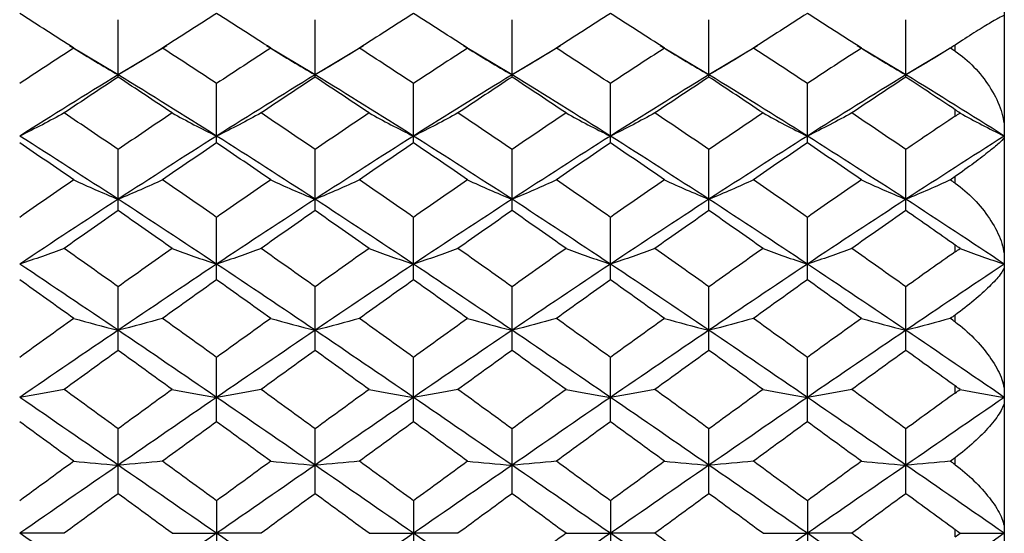
# Paper-space layout '_Left' of a CAD drawing. Units: inches. Extents: x -3.9 to 2.1, y -5.4 to 5.4.
# Drawn here: x 1.3 to 2.1, y 0 to 0.4 of the extents above; entities that cross this region are included whole.
import ezdxf

# ---------------------------------------------------------------- set-up
doc = ezdxf.new("R2010")
doc.units = ezdxf.units.IN
doc.header["$MEASUREMENT"] = 0

psp = doc.layouts.new('_Left')

# ---------------------------------------------------------------- linework, layer by layer
at = {"color": 7, "linetype": 'Continuous', "lineweight": 25}
for p, q in [((2.06693, 0.7874), (2.06693, -0.7874)), ((1.35827, 0.36499), (1.35827, 0.41092)), ((1.51578, 0.36499), (1.51578, 0.41092)), ((1.67326, 0.36499), (1.67326, 0.41092)), ((1.83074, 0.36499), (1.83074, 0.41092)), ((1.9882, 0.36499), (1.9882, 0.41092)), ((1.35827, 0.3668), (1.31942, 0.3901)), ((1.39711, 0.39011), (1.35827, 0.3668)), ((1.51578, 0.3668), (1.4769, 0.39011)), ((1.5546, 0.39011), (1.51578, 0.3668)), ((1.55509, 0.39066), (1.55508, 0.39065)), ((1.67326, 0.3668), (1.63437, 0.39011)), ((1.7121, 0.39012), (1.67326, 0.3668)), ((1.7126, 0.39066), (1.71259, 0.39065)), ((1.83074, 0.3668), (1.79183, 0.39012)), ((1.8696, 0.39013), (1.83074, 0.3668)), ((1.9882, 0.3668), (1.9493, 0.39012)), ((2.02066, 0.38628), (1.9882, 0.3668)), ((2.02756, 0.38565), (2.02756, 0.39063)), ((1.437, 0.31235), (1.437, 0.35987)), ((1.59446, 0.31235), (1.59446, 0.35987)), ((1.75193, 0.31235), (1.75193, 0.35987)), ((1.90942, 0.31235), (1.90942, 0.35987)), ((2.02756, 0.33365), (2.02756, 0.3389)), ((1.35827, 0.25819), (1.35827, 0.30707)), ((1.51578, 0.25819), (1.51578, 0.30707)), ((1.67326, 0.25819), (1.67326, 0.30707)), ((1.83074, 0.25819), (1.83074, 0.30707)), ((1.9882, 0.25819), (1.9882, 0.30707)), ((2.02756, 0.28012), (2.02756, 0.28542)), ((1.437, 0.20277), (1.437, 0.25278)), ((1.59446, 0.20277), (1.59446, 0.25278)), ((1.75193, 0.20277), (1.75193, 0.25278)), ((1.90942, 0.20277), (1.90942, 0.25278)), ((2.02756, 0.22513), (2.02756, 0.23065)), ((1.35827, 0.14637), (1.35827, 0.19725)), ((1.51578, 0.14637), (1.51578, 0.19725)), ((1.67326, 0.14637), (1.67326, 0.19725)), ((1.83074, 0.14637), (1.83074, 0.19725)), ((1.9882, 0.14637), (1.9882, 0.19725)), ((2.02756, 0.16914), (2.02756, 0.17465)), ((1.437, 0.08925), (1.437, 0.14076)), ((1.59446, 0.08925), (1.59446, 0.14076)), ((1.75193, 0.08925), (1.75193, 0.14076)), ((1.90942, 0.08925), (1.90942, 0.14076)), ((2.02756, 0.11222), (2.02756, 0.11791)), ((1.35827, 0.0317), (1.35827, 0.08359)), ((1.51578, 0.0317), (1.51578, 0.08359)), ((1.67326, 0.0317), (1.67326, 0.08359)), ((1.83074, 0.0317), (1.83074, 0.08359)), ((1.9882, 0.0317), (1.9882, 0.08359)), ((2.02756, 0.05486), (2.02756, 0.06048)), ((1.437, 0.02601), (1.437, -0.02601)), ((1.59446, 0.02601), (1.59446, -0.02601)), ((1.75193, 0.02601), (1.75193, -0.02601)), ((1.90942, 0.02601), (1.90942, -0.02601)), ((2.02756, -0.00287), (2.02756, 0.00287))]:
    psp.add_line(p, q, dxfattribs=at)
for points in [[(1.32281, 0.38815), (1.3084, 0.39747), (1.29397, 0.40671), (1.27954, 0.41585)], [(1.437, 0.41585), (1.42256, 0.40671), (1.40813, 0.39747), (1.39372, 0.38815)], [(1.48029, 0.38815), (1.46587, 0.39748), (1.45143, 0.40671), (1.437, 0.41585)], [(1.59446, 0.41585), (1.58003, 0.40671), (1.56561, 0.39747), (1.55121, 0.38815)], [(1.63775, 0.38815), (1.62332, 0.39748), (1.60889, 0.40671), (1.59446, 0.41585)], [(1.75193, 0.41585), (1.73751, 0.40671), (1.72311, 0.39747), (1.70872, 0.38815)], [(1.79521, 0.38815), (1.78078, 0.39748), (1.76635, 0.40672), (1.75193, 0.41585)], [(1.90942, 0.41585), (1.89501, 0.40671), (1.88064, 0.39748), (1.86623, 0.38815)], [(1.95268, 0.38815), (1.93824, 0.39748), (1.92382, 0.40672), (1.90942, 0.41585)], [(1.32281, 0.38815), (1.3084, 0.37882), (1.29397, 0.36939), (1.27954, 0.35987)], [(1.32281, 0.38815), (1.33416, 0.38086), (1.34598, 0.37374), (1.35827, 0.3668)], [(1.39372, 0.38815), (1.38237, 0.38086), (1.37056, 0.37374), (1.35827, 0.3668)], [(1.437, 0.35987), (1.42256, 0.36939), (1.40813, 0.37882), (1.39372, 0.38815)], [(1.48029, 0.38815), (1.46587, 0.37882), (1.45143, 0.36939), (1.437, 0.35987)], [(1.48029, 0.38815), (1.49164, 0.38086), (1.50347, 0.37374), (1.51578, 0.3668)], [(1.55121, 0.38815), (1.53988, 0.38086), (1.52807, 0.37374), (1.51578, 0.3668)], [(1.59446, 0.35987), (1.58003, 0.36939), (1.56561, 0.37882), (1.55121, 0.38815)], [(1.63775, 0.38815), (1.62332, 0.37881), (1.60889, 0.36939), (1.59446, 0.35987)], [(1.63775, 0.38815), (1.64911, 0.38086), (1.66095, 0.37374), (1.67326, 0.3668)], [(1.70872, 0.38815), (1.69739, 0.38086), (1.68557, 0.37374), (1.67326, 0.3668)], [(1.75193, 0.35987), (1.73751, 0.36939), (1.72311, 0.37882), (1.70872, 0.38815)], [(1.79521, 0.38815), (1.78078, 0.37881), (1.76635, 0.36939), (1.75193, 0.35987)], [(1.79521, 0.38815), (1.80658, 0.38086), (1.81842, 0.37374), (1.83074, 0.3668)], [(1.86623, 0.38815), (1.85488, 0.38086), (1.84305, 0.37374), (1.83074, 0.3668)], [(1.90942, 0.35987), (1.89501, 0.36939), (1.88064, 0.37881), (1.86623, 0.38815)], [(1.95268, 0.38815), (1.93824, 0.37881), (1.92382, 0.36938), (1.90942, 0.35987)], [(1.95268, 0.38815), (1.96404, 0.38086), (1.97588, 0.37374), (1.9882, 0.3668)], [(2.02371, 0.38815), (2.01236, 0.38086), (2.00052, 0.37374), (1.9882, 0.3668)], [(2.02756, 0.39063), (2.02628, 0.3898), (2.02499, 0.38898), (2.02371, 0.38815)], [(2.02756, 0.38565), (2.02628, 0.38649), (2.02499, 0.38732), (2.02371, 0.38815)], [(1.35827, 0.3668), (1.3321, 0.35077), (1.30582, 0.33441), (1.27954, 0.31779)], [(1.35827, 0.36499), (1.34389, 0.35551), (1.32948, 0.34594), (1.31505, 0.33628)], [(1.437, 0.31779), (1.41071, 0.33441), (1.38444, 0.35077), (1.35827, 0.3668)], [(1.40148, 0.33628), (1.38706, 0.34594), (1.37265, 0.35551), (1.35827, 0.36499)], [(1.51578, 0.3668), (1.48957, 0.35076), (1.46328, 0.3344), (1.437, 0.31779)], [(1.51578, 0.36499), (1.50138, 0.35551), (1.48695, 0.34594), (1.47252, 0.33628)], [(1.59446, 0.31779), (1.56818, 0.33441), (1.542, 0.35075), (1.51578, 0.3668)], [(1.55897, 0.33628), (1.54456, 0.34594), (1.53018, 0.3555), (1.51578, 0.36499)], [(1.67326, 0.3668), (1.64702, 0.35076), (1.62072, 0.3344), (1.59446, 0.31779)], [(1.67326, 0.36499), (1.65885, 0.35551), (1.64442, 0.34593), (1.62998, 0.33628)], [(1.75193, 0.31779), (1.72567, 0.33441), (1.69952, 0.35074), (1.67326, 0.3668)], [(1.71647, 0.33628), (1.70209, 0.34593), (1.68769, 0.3555), (1.67326, 0.36499)], [(1.83074, 0.3668), (1.80447, 0.35075), (1.77817, 0.33439), (1.75193, 0.31779)], [(1.83074, 0.36499), (1.81631, 0.35551), (1.80187, 0.34593), (1.78744, 0.33628)], [(1.90942, 0.31779), (1.8832, 0.3344), (1.85702, 0.35074), (1.83074, 0.3668)], [(1.87398, 0.33628), (1.85959, 0.34593), (1.84517, 0.3555), (1.83074, 0.36499)], [(1.9882, 0.3668), (1.96192, 0.35075), (1.93563, 0.33439), (1.90942, 0.31779)], [(1.9882, 0.36499), (1.97377, 0.3555), (1.95933, 0.34593), (1.94491, 0.33628)], [(2.06693, 0.31779), (2.04076, 0.33438), (2.01449, 0.35074), (1.9882, 0.3668)], [(2.02756, 0.3389), (2.01445, 0.34766), (2.00133, 0.35636), (1.9882, 0.36499)], [(2.03163, 0.33619), (2.03026, 0.3371), (2.0289, 0.338), (2.02756, 0.3389)], [(1.31505, 0.33628), (1.30369, 0.32996), (1.29186, 0.3238), (1.27954, 0.31779)], [(1.35827, 0.30707), (1.34389, 0.31688), (1.32948, 0.32662), (1.31505, 0.33628)], [(1.40148, 0.33628), (1.38706, 0.32662), (1.37265, 0.31688), (1.35827, 0.30707)], [(1.40148, 0.33628), (1.41284, 0.32996), (1.42468, 0.3238), (1.437, 0.31779)], [(1.47252, 0.33628), (1.46116, 0.32996), (1.44932, 0.3238), (1.437, 0.31779)], [(1.51578, 0.30707), (1.50138, 0.31688), (1.48695, 0.32662), (1.47252, 0.33628)], [(1.55897, 0.33628), (1.54456, 0.32662), (1.53018, 0.31689), (1.51578, 0.30707)], [(1.55897, 0.33628), (1.57032, 0.32996), (1.58214, 0.32379), (1.59446, 0.31779)], [(1.62998, 0.33628), (1.61862, 0.32997), (1.60678, 0.3238), (1.59446, 0.31779)], [(1.67326, 0.30707), (1.65885, 0.31688), (1.64442, 0.32662), (1.62998, 0.33628)], [(1.71647, 0.33628), (1.70209, 0.32663), (1.68769, 0.31689), (1.67326, 0.30707)], [(1.71647, 0.33628), (1.72781, 0.32996), (1.73963, 0.32379), (1.75193, 0.31779)], [(1.78744, 0.33628), (1.77608, 0.32997), (1.76425, 0.3238), (1.75193, 0.31779)], [(1.83074, 0.30707), (1.81631, 0.31689), (1.80187, 0.32662), (1.78744, 0.33628)], [(1.87398, 0.33628), (1.85959, 0.32663), (1.84517, 0.31689), (1.83074, 0.30707)], [(1.87398, 0.33628), (1.88532, 0.32997), (1.89712, 0.32379), (1.90942, 0.31779)], [(1.94491, 0.33628), (1.93355, 0.32997), (1.92173, 0.3238), (1.90942, 0.31779)], [(1.9882, 0.30707), (1.97377, 0.31689), (1.95933, 0.32663), (1.94491, 0.33628)], [(2.02756, 0.33365), (2.01445, 0.32486), (2.00133, 0.316), (1.9882, 0.30707)], [(2.02756, 0.33365), (2.02891, 0.33456), (2.03026, 0.3354), (2.03163, 0.33619)], [(2.03163, 0.33619), (2.04293, 0.32991), (2.05469, 0.32377), (2.06693, 0.31779)], [(1.35827, 0.26722), (1.3321, 0.28429), (1.30582, 0.30117), (1.27954, 0.31779)], [(1.437, 0.31779), (1.41071, 0.30117), (1.38444, 0.28429), (1.35827, 0.26722)], [(1.51578, 0.26722), (1.48957, 0.2843), (1.46328, 0.30117), (1.437, 0.31779)], [(1.59446, 0.31779), (1.56818, 0.30117), (1.542, 0.28431), (1.51578, 0.26722)], [(1.67326, 0.26722), (1.64702, 0.2843), (1.62072, 0.30118), (1.59446, 0.31779)], [(1.75193, 0.31779), (1.72567, 0.30117), (1.69952, 0.28432), (1.67326, 0.26722)], [(1.83074, 0.26722), (1.80447, 0.28431), (1.77817, 0.30118), (1.75193, 0.31779)], [(1.90942, 0.31779), (1.8832, 0.30118), (1.85702, 0.28432), (1.83074, 0.26722)], [(1.9882, 0.26722), (1.96192, 0.28431), (1.93563, 0.30119), (1.90942, 0.31779)], [(2.06693, 0.31779), (2.04076, 0.30119), (2.01449, 0.28432), (1.9882, 0.26722)], [(1.32281, 0.28277), (1.3084, 0.2927), (1.29397, 0.30256), (1.27954, 0.31235)], [(1.437, 0.31235), (1.42256, 0.30256), (1.40813, 0.2927), (1.39372, 0.28277)], [(1.48029, 0.28277), (1.46587, 0.2927), (1.45143, 0.30256), (1.437, 0.31235)], [(1.59446, 0.31235), (1.58003, 0.30256), (1.56561, 0.2927), (1.55121, 0.28277)], [(1.63775, 0.28277), (1.62332, 0.2927), (1.60889, 0.30257), (1.59446, 0.31235)], [(1.75193, 0.31235), (1.73751, 0.30256), (1.72311, 0.2927), (1.70872, 0.28277)], [(1.79521, 0.28277), (1.78078, 0.29271), (1.76635, 0.30257), (1.75193, 0.31235)], [(1.90942, 0.31235), (1.89501, 0.30256), (1.88064, 0.29271), (1.86623, 0.28277)], [(1.95268, 0.28277), (1.93824, 0.29271), (1.92382, 0.30257), (1.90942, 0.31235)], [(2.02756, 0.28542), (2.02628, 0.28454), (2.02499, 0.28366), (2.02371, 0.28277)], [(1.32281, 0.28277), (1.3084, 0.27284), (1.29397, 0.26284), (1.27954, 0.25278)], [(1.32281, 0.28277), (1.33416, 0.27747), (1.34598, 0.27228), (1.35827, 0.26722)], [(1.39372, 0.28277), (1.38237, 0.27747), (1.37056, 0.27228), (1.35827, 0.26722)], [(1.437, 0.25278), (1.42256, 0.26284), (1.40813, 0.27284), (1.39372, 0.28277)], [(1.48029, 0.28277), (1.46587, 0.27284), (1.45143, 0.26284), (1.437, 0.25278)], [(1.48029, 0.28277), (1.49164, 0.27747), (1.50347, 0.27228), (1.51578, 0.26722)], [(1.55121, 0.28277), (1.53988, 0.27747), (1.52807, 0.27228), (1.51578, 0.26722)], [(1.59446, 0.25278), (1.58003, 0.26285), (1.56561, 0.27285), (1.55121, 0.28277)], [(1.63775, 0.28277), (1.62332, 0.27284), (1.60889, 0.26284), (1.59446, 0.25278)], [(1.63775, 0.28277), (1.64911, 0.27746), (1.66095, 0.27228), (1.67326, 0.26722)], [(1.70872, 0.28277), (1.69739, 0.27746), (1.68557, 0.27227), (1.67326, 0.26722)], [(1.75193, 0.25278), (1.73751, 0.26285), (1.72311, 0.27285), (1.70872, 0.28277)], [(1.79521, 0.28277), (1.78078, 0.27284), (1.76635, 0.26284), (1.75193, 0.25278)], [(1.79521, 0.28277), (1.80658, 0.27746), (1.81842, 0.27228), (1.83074, 0.26722)], [(1.86623, 0.28277), (1.85488, 0.27746), (1.84305, 0.27228), (1.83074, 0.26722)], [(1.90942, 0.25278), (1.89501, 0.26284), (1.88064, 0.27284), (1.86623, 0.28277)], [(1.95268, 0.28277), (1.93824, 0.27284), (1.92382, 0.26284), (1.90942, 0.25278)], [(1.95268, 0.28277), (1.96404, 0.27746), (1.97588, 0.27228), (1.9882, 0.26722)], [(2.02371, 0.28277), (2.01236, 0.27746), (2.00052, 0.27228), (1.9882, 0.26722)], [(2.02756, 0.28012), (2.02628, 0.28101), (2.02499, 0.28189), (2.02371, 0.28277)], [(1.35827, 0.26722), (1.3321, 0.25016), (1.30582, 0.23285), (1.27954, 0.21536)], [(1.437, 0.21536), (1.41071, 0.23285), (1.38444, 0.25016), (1.35827, 0.26722)], [(1.51578, 0.26722), (1.48957, 0.25015), (1.46328, 0.23284), (1.437, 0.21536)], [(1.59446, 0.21536), (1.56818, 0.23285), (1.542, 0.25014), (1.51578, 0.26722)], [(1.67326, 0.26722), (1.64702, 0.25014), (1.62072, 0.23284), (1.59446, 0.21536)], [(1.75193, 0.21536), (1.72567, 0.23284), (1.69952, 0.25013), (1.67326, 0.26722)], [(1.83074, 0.26722), (1.80447, 0.25014), (1.77817, 0.23283), (1.75193, 0.21536)], [(1.90942, 0.21536), (1.8832, 0.23283), (1.85702, 0.25013), (1.83074, 0.26722)], [(1.9882, 0.26722), (1.96192, 0.25013), (1.93563, 0.23282), (1.90942, 0.21536)], [(2.06693, 0.21536), (2.04076, 0.23282), (2.01449, 0.25013), (1.9882, 0.26722)], [(1.35827, 0.25819), (1.34389, 0.24816), (1.32948, 0.23805), (1.31505, 0.22789)], [(1.40148, 0.22789), (1.38706, 0.23805), (1.37265, 0.24816), (1.35827, 0.25819)], [(1.51578, 0.25819), (1.50138, 0.24816), (1.48695, 0.23805), (1.47252, 0.22789)], [(1.55897, 0.22789), (1.54456, 0.23805), (1.53018, 0.24815), (1.51578, 0.25819)], [(1.67326, 0.25819), (1.65885, 0.24815), (1.64442, 0.23805), (1.62998, 0.22789)], [(1.71647, 0.22789), (1.70209, 0.23804), (1.68769, 0.24815), (1.67326, 0.25819)], [(1.83074, 0.25819), (1.81631, 0.24815), (1.80187, 0.23805), (1.78744, 0.22789)], [(1.87398, 0.22789), (1.85959, 0.23804), (1.84517, 0.24815), (1.83074, 0.25819)], [(1.9882, 0.25819), (1.97377, 0.24815), (1.95933, 0.23805), (1.94491, 0.22789)], [(2.02756, 0.23065), (2.01445, 0.23987), (2.00133, 0.24906), (1.9882, 0.25819)], [(2.03163, 0.22783), (2.03026, 0.22876), (2.0289, 0.2297), (2.02756, 0.23065)], [(1.31505, 0.22789), (1.30369, 0.22361), (1.29186, 0.21943), (1.27954, 0.21536)], [(1.35827, 0.19725), (1.34389, 0.20751), (1.32948, 0.21773), (1.31505, 0.22789)], [(1.40148, 0.22789), (1.38706, 0.21773), (1.37265, 0.20751), (1.35827, 0.19725)], [(1.40148, 0.22789), (1.41284, 0.22361), (1.42468, 0.21943), (1.437, 0.21536)], [(1.47252, 0.22789), (1.46116, 0.22361), (1.44932, 0.21943), (1.437, 0.21536)], [(1.51578, 0.19725), (1.50138, 0.20751), (1.48695, 0.21773), (1.47252, 0.22789)], [(1.55897, 0.22789), (1.54456, 0.21773), (1.53018, 0.20752), (1.51578, 0.19725)], [(1.55897, 0.22789), (1.57032, 0.22361), (1.58214, 0.21943), (1.59446, 0.21536)], [(1.62998, 0.22789), (1.61862, 0.22361), (1.60678, 0.21943), (1.59446, 0.21536)], [(1.67326, 0.19725), (1.65885, 0.20751), (1.64442, 0.21773), (1.62998, 0.22789)], [(1.71647, 0.22789), (1.70209, 0.21773), (1.68769, 0.20752), (1.67326, 0.19725)], [(1.71647, 0.22789), (1.72781, 0.22361), (1.73963, 0.21943), (1.75193, 0.21536)], [(1.78744, 0.22789), (1.77608, 0.22361), (1.76425, 0.21943), (1.75193, 0.21536)], [(1.83074, 0.19725), (1.81631, 0.20751), (1.80187, 0.21773), (1.78744, 0.22789)], [(1.87398, 0.22789), (1.85959, 0.21774), (1.84517, 0.20752), (1.83074, 0.19725)], [(1.87398, 0.22789), (1.88532, 0.22361), (1.89712, 0.21943), (1.90942, 0.21536)], [(1.94491, 0.22789), (1.93355, 0.22361), (1.92173, 0.21943), (1.90942, 0.21536)], [(1.9882, 0.19725), (1.97377, 0.20752), (1.95933, 0.21773), (1.94491, 0.22789)], [(2.02756, 0.22513), (2.01445, 0.21588), (2.00133, 0.20659), (1.9882, 0.19725)], [(2.02756, 0.22513), (2.02891, 0.22608), (2.03026, 0.22698), (2.03163, 0.22783)], [(2.03163, 0.22783), (2.04293, 0.22357), (2.05469, 0.21941), (2.06693, 0.21536)], [(1.35827, 0.16244), (1.3321, 0.18021), (1.30582, 0.19787), (1.27954, 0.21536)], [(1.437, 0.21536), (1.41071, 0.19787), (1.38444, 0.18021), (1.35827, 0.16244)], [(1.51578, 0.16244), (1.48957, 0.18022), (1.46328, 0.19788), (1.437, 0.21536)], [(1.59446, 0.21536), (1.56818, 0.19787), (1.542, 0.18023), (1.51578, 0.16244)], [(1.67326, 0.16244), (1.64702, 0.18022), (1.62072, 0.19788), (1.59446, 0.21536)], [(1.75193, 0.21536), (1.72567, 0.19787), (1.69952, 0.18024), (1.67326, 0.16244)], [(1.83074, 0.16244), (1.80447, 0.18023), (1.77817, 0.19789), (1.75193, 0.21536)], [(1.90942, 0.21536), (1.8832, 0.19788), (1.85702, 0.18024), (1.83074, 0.16244)], [(1.9882, 0.16244), (1.96192, 0.18023), (1.93563, 0.19789), (1.90942, 0.21536)], [(2.06693, 0.21536), (2.04076, 0.1979), (2.01449, 0.18024), (1.9882, 0.16244)], [(1.32281, 0.1719), (1.3084, 0.18223), (1.29397, 0.19253), (1.27954, 0.20277)], [(1.437, 0.20277), (1.42256, 0.19253), (1.40813, 0.18223), (1.39372, 0.1719)], [(1.48029, 0.1719), (1.46587, 0.18223), (1.45143, 0.19253), (1.437, 0.20277)], [(1.59446, 0.20277), (1.58003, 0.19252), (1.56561, 0.18223), (1.55121, 0.1719)], [(1.63775, 0.1719), (1.62332, 0.18223), (1.60889, 0.19253), (1.59446, 0.20277)], [(1.75193, 0.20277), (1.73751, 0.19252), (1.72311, 0.18223), (1.70872, 0.1719)], [(1.79521, 0.1719), (1.78078, 0.18223), (1.76635, 0.19253), (1.75193, 0.20277)], [(1.90942, 0.20277), (1.89501, 0.19253), (1.88064, 0.18224), (1.86623, 0.1719)], [(1.95268, 0.1719), (1.93824, 0.18224), (1.92382, 0.19253), (1.90942, 0.20277)], [(2.02756, 0.17465), (2.02628, 0.17373), (2.02499, 0.17281), (2.02371, 0.1719)], [(1.32281, 0.1719), (1.3084, 0.16156), (1.29397, 0.15118), (1.27954, 0.14076)], [(1.32281, 0.1719), (1.33416, 0.16867), (1.34598, 0.16552), (1.35827, 0.16244)], [(1.39372, 0.1719), (1.38237, 0.16867), (1.37056, 0.16552), (1.35827, 0.16244)], [(1.437, 0.14076), (1.42256, 0.15118), (1.40813, 0.16156), (1.39372, 0.1719)], [(1.48029, 0.1719), (1.46587, 0.16156), (1.45143, 0.15118), (1.437, 0.14076)], [(1.48029, 0.1719), (1.49164, 0.16867), (1.50347, 0.16552), (1.51578, 0.16244)], [(1.55121, 0.1719), (1.53988, 0.16867), (1.52807, 0.16551), (1.51578, 0.16244)], [(1.59446, 0.14076), (1.58003, 0.15118), (1.56561, 0.16156), (1.55121, 0.1719)], [(1.63775, 0.1719), (1.62332, 0.16156), (1.60889, 0.15118), (1.59446, 0.14076)], [(1.63775, 0.1719), (1.64911, 0.16867), (1.66095, 0.16552), (1.67326, 0.16244)], [(1.70872, 0.1719), (1.69739, 0.16867), (1.68557, 0.16551), (1.67326, 0.16244)], [(1.75193, 0.14076), (1.73751, 0.15118), (1.72311, 0.16156), (1.70872, 0.1719)], [(1.79521, 0.1719), (1.78078, 0.16156), (1.76635, 0.15118), (1.75193, 0.14076)], [(1.79521, 0.1719), (1.80658, 0.16867), (1.81842, 0.16552), (1.83074, 0.16244)], [(1.86623, 0.1719), (1.85488, 0.16867), (1.84305, 0.16551), (1.83074, 0.16244)], [(1.90942, 0.14076), (1.89501, 0.15118), (1.88064, 0.16155), (1.86623, 0.1719)], [(1.95268, 0.1719), (1.93824, 0.16155), (1.92382, 0.15117), (1.90942, 0.14076)], [(1.95268, 0.1719), (1.96404, 0.16867), (1.97588, 0.16551), (1.9882, 0.16244)], [(2.02371, 0.1719), (2.01236, 0.16867), (2.00052, 0.16551), (1.9882, 0.16244)], [(2.02756, 0.16914), (2.02628, 0.17006), (2.02499, 0.17098), (2.02371, 0.1719)], [(1.35827, 0.16244), (1.3321, 0.14468), (1.30582, 0.12675), (1.27954, 0.10874)], [(1.437, 0.10874), (1.41071, 0.12675), (1.38444, 0.14468), (1.35827, 0.16244)], [(1.51578, 0.16244), (1.48957, 0.14467), (1.46328, 0.12675), (1.437, 0.10874)], [(1.59446, 0.10874), (1.56818, 0.12675), (1.542, 0.14466), (1.51578, 0.16244)], [(1.67326, 0.16244), (1.64702, 0.14467), (1.62072, 0.12674), (1.59446, 0.10874)], [(1.75193, 0.10874), (1.72567, 0.12675), (1.69952, 0.14465), (1.67326, 0.16244)], [(1.83074, 0.16244), (1.80447, 0.14466), (1.77817, 0.12674), (1.75193, 0.10874)], [(1.90942, 0.10874), (1.8832, 0.12674), (1.85702, 0.14465), (1.83074, 0.16244)], [(1.9882, 0.16244), (1.96192, 0.14465), (1.93563, 0.12673), (1.90942, 0.10874)], [(2.06693, 0.10874), (2.04076, 0.12673), (2.01449, 0.14465), (1.9882, 0.16244)], [(1.35827, 0.14637), (1.34389, 0.13597), (1.32948, 0.12554), (1.31505, 0.11506)], [(1.40148, 0.11506), (1.38706, 0.12554), (1.37265, 0.13597), (1.35827, 0.14637)], [(1.51578, 0.14637), (1.50138, 0.13597), (1.48695, 0.12553), (1.47252, 0.11506)], [(1.55897, 0.11506), (1.54456, 0.12553), (1.53018, 0.13596), (1.51578, 0.14637)], [(1.67326, 0.14637), (1.65885, 0.13597), (1.64442, 0.12553), (1.62998, 0.11506)], [(1.71647, 0.11506), (1.70209, 0.12553), (1.68769, 0.13596), (1.67326, 0.14637)], [(1.83074, 0.14637), (1.81631, 0.13597), (1.80187, 0.12553), (1.78744, 0.11506)], [(1.87398, 0.11506), (1.85959, 0.12552), (1.84517, 0.13596), (1.83074, 0.14637)], [(1.9882, 0.14637), (1.97377, 0.13597), (1.95933, 0.12553), (1.94491, 0.11506)], [(2.02756, 0.11791), (2.01445, 0.12742), (2.00133, 0.13691), (1.9882, 0.14637)], [(1.31505, 0.11506), (1.30369, 0.1129), (1.29186, 0.11079), (1.27954, 0.10874)], [(1.35827, 0.08359), (1.34389, 0.0941), (1.32948, 0.10459), (1.31505, 0.11506)], [(1.40148, 0.11506), (1.38706, 0.10459), (1.37265, 0.0941), (1.35827, 0.08359)], [(1.40148, 0.11506), (1.41284, 0.1129), (1.42468, 0.11079), (1.437, 0.10874)], [(1.47252, 0.11506), (1.46116, 0.1129), (1.44932, 0.11079), (1.437, 0.10874)], [(1.51578, 0.08359), (1.50138, 0.0941), (1.48695, 0.1046), (1.47252, 0.11506)], [(1.55897, 0.11506), (1.54456, 0.1046), (1.53018, 0.09411), (1.51578, 0.08359)], [(1.55897, 0.11506), (1.57032, 0.1129), (1.58214, 0.11079), (1.59446, 0.10874)], [(1.62998, 0.11506), (1.61862, 0.1129), (1.60678, 0.11079), (1.59446, 0.10874)], [(1.67326, 0.08359), (1.65885, 0.0941), (1.64442, 0.1046), (1.62998, 0.11506)], [(1.71647, 0.11506), (1.70209, 0.1046), (1.68769, 0.09411), (1.67326, 0.08359)], [(1.71647, 0.11506), (1.72781, 0.1129), (1.73963, 0.11079), (1.75193, 0.10874)], [(1.78744, 0.11506), (1.77608, 0.1129), (1.76425, 0.11079), (1.75193, 0.10874)], [(1.83074, 0.08359), (1.81631, 0.0941), (1.80187, 0.1046), (1.78744, 0.11506)], [(1.87398, 0.11506), (1.85959, 0.1046), (1.84517, 0.09411), (1.83074, 0.08359)], [(1.87398, 0.11506), (1.88532, 0.1129), (1.89712, 0.11079), (1.90942, 0.10874)], [(1.94491, 0.11506), (1.93355, 0.1129), (1.92173, 0.11079), (1.90942, 0.10874)], [(1.9882, 0.08359), (1.97377, 0.09411), (1.95933, 0.1046), (1.94491, 0.11506)], [(2.02756, 0.11222), (2.01445, 0.1027), (2.00133, 0.09316), (1.9882, 0.08359)], [(2.03163, 0.11504), (2.03026, 0.11597), (2.0289, 0.11693), (2.02756, 0.11791)], [(2.02756, 0.11222), (2.02891, 0.1132), (2.03026, 0.11414), (2.03163, 0.11504)], [(2.03163, 0.11504), (2.04293, 0.11289), (2.05469, 0.11078), (2.06693, 0.10874)], [(1.35827, 0.0545), (1.3321, 0.07262), (1.30582, 0.09072), (1.27954, 0.10874)], [(1.437, 0.10874), (1.41071, 0.09072), (1.38444, 0.07262), (1.35827, 0.0545)], [(1.51578, 0.0545), (1.48957, 0.07263), (1.46328, 0.09073), (1.437, 0.10874)], [(1.59446, 0.10874), (1.56818, 0.09072), (1.542, 0.07264), (1.51578, 0.0545)], [(1.67326, 0.0545), (1.64702, 0.07263), (1.62072, 0.09073), (1.59446, 0.10874)], [(1.75193, 0.10874), (1.72567, 0.09072), (1.69952, 0.07265), (1.67326, 0.0545)], [(1.83074, 0.0545), (1.80447, 0.07264), (1.77817, 0.09074), (1.75193, 0.10874)], [(1.90942, 0.10874), (1.8832, 0.09073), (1.85702, 0.07265), (1.83074, 0.0545)], [(1.9882, 0.0545), (1.96192, 0.07264), (1.93563, 0.09074), (1.90942, 0.10874)], [(2.06693, 0.10874), (2.04076, 0.09075), (2.01449, 0.07265), (1.9882, 0.0545)], [(1.32281, 0.05767), (1.3084, 0.06821), (1.29397, 0.07874), (1.27954, 0.08925)], [(1.437, 0.08925), (1.42256, 0.07874), (1.40813, 0.06821), (1.39372, 0.05767)], [(1.48029, 0.05767), (1.46587, 0.06821), (1.45143, 0.07874), (1.437, 0.08925)], [(1.59446, 0.08925), (1.58003, 0.07874), (1.56561, 0.06821), (1.55121, 0.05767)], [(1.63775, 0.05767), (1.62332, 0.06822), (1.60889, 0.07874), (1.59446, 0.08925)], [(1.75193, 0.08925), (1.73751, 0.07874), (1.72311, 0.06821), (1.70872, 0.05767)], [(1.79521, 0.05767), (1.78078, 0.06822), (1.76635, 0.07875), (1.75193, 0.08925)], [(1.90942, 0.08925), (1.89501, 0.07874), (1.88064, 0.06822), (1.86623, 0.05767)], [(1.95268, 0.05767), (1.93824, 0.06822), (1.92382, 0.07875), (1.90942, 0.08925)], [(1.32281, 0.05767), (1.3084, 0.04713), (1.29397, 0.03658), (1.27954, 0.02601)], [(1.32281, 0.05767), (1.33416, 0.05659), (1.34598, 0.05553), (1.35827, 0.0545)], [(1.39372, 0.05767), (1.38237, 0.05659), (1.37056, 0.05553), (1.35827, 0.0545)], [(1.437, 0.02601), (1.42256, 0.03658), (1.40813, 0.04713), (1.39372, 0.05767)], [(1.48029, 0.05767), (1.46587, 0.04713), (1.45143, 0.03657), (1.437, 0.02601)], [(1.48029, 0.05767), (1.49164, 0.05659), (1.50347, 0.05553), (1.51578, 0.0545)], [(1.55121, 0.05767), (1.53988, 0.05659), (1.52807, 0.05553), (1.51578, 0.0545)], [(1.59446, 0.02601), (1.58003, 0.03658), (1.56561, 0.04714), (1.55121, 0.05767)], [(1.63775, 0.05767), (1.62332, 0.04713), (1.60889, 0.03657), (1.59446, 0.02601)], [(1.63775, 0.05767), (1.64911, 0.05659), (1.66095, 0.05553), (1.67326, 0.0545)], [(1.70872, 0.05767), (1.69739, 0.05659), (1.68557, 0.05553), (1.67326, 0.0545)], [(1.75193, 0.02601), (1.73751, 0.03658), (1.72311, 0.04713), (1.70872, 0.05767)], [(1.79521, 0.05767), (1.78078, 0.04713), (1.76635, 0.03657), (1.75193, 0.02601)], [(1.79521, 0.05767), (1.80658, 0.05659), (1.81842, 0.05553), (1.83074, 0.0545)], [(1.86623, 0.05767), (1.85488, 0.05659), (1.84305, 0.05553), (1.83074, 0.0545)], [(1.90942, 0.02601), (1.89501, 0.03658), (1.88064, 0.04713), (1.86623, 0.05767)], [(1.95268, 0.05767), (1.93824, 0.04713), (1.92382, 0.03657), (1.90942, 0.02601)], [(1.95268, 0.05767), (1.96404, 0.05659), (1.97588, 0.05553), (1.9882, 0.0545)], [(2.02371, 0.05767), (2.01236, 0.05659), (2.00052, 0.05553), (1.9882, 0.0545)], [(2.02756, 0.06048), (2.02628, 0.05955), (2.02499, 0.05861), (2.02371, 0.05767)], [(2.02756, 0.05486), (2.02628, 0.0558), (2.02499, 0.05674), (2.02371, 0.05767)], [(1.35827, 0.0545), (1.3321, 0.03638), (1.30582, 0.01819), (1.27954, 0)], [(1.437, 0), (1.41071, 0.01819), (1.38444, 0.03638), (1.35827, 0.0545)], [(1.51578, 0.0545), (1.48957, 0.03638), (1.46328, 0.01819), (1.437, 0)], [(1.59446, 0), (1.56818, 0.01819), (1.542, 0.03637), (1.51578, 0.0545)], [(1.67326, 0.0545), (1.64702, 0.03637), (1.62072, 0.01818), (1.59446, 0)], [(1.75193, 0), (1.72567, 0.01819), (1.69952, 0.03636), (1.67326, 0.0545)], [(1.83074, 0.0545), (1.80447, 0.03636), (1.77817, 0.01818), (1.75193, 0)], [(1.90942, 0), (1.8832, 0.01818), (1.85702, 0.03635), (1.83074, 0.0545)], [(1.9882, 0.0545), (1.96192, 0.03636), (1.93563, 0.01817), (1.90942, 0)], [(2.06693, 0), (2.04076, 0.01816), (2.01449, 0.03635), (1.9882, 0.0545)], [(1.35827, 0.0317), (1.34389, 0.02114), (1.32948, 0.01057), (1.31505, 0)], [(1.40148, 0), (1.38706, 0.01057), (1.37265, 0.02114), (1.35827, 0.0317)], [(1.51578, 0.0317), (1.50138, 0.02114), (1.48695, 0.01057), (1.47252, 0)], [(1.55897, 0), (1.54456, 0.01057), (1.53018, 0.02113), (1.51578, 0.0317)], [(1.67326, 0.0317), (1.65885, 0.02114), (1.64442, 0.01057), (1.62998, 0)], [(1.71647, 0), (1.70209, 0.01056), (1.68769, 0.02113), (1.67326, 0.0317)], [(1.83074, 0.0317), (1.81631, 0.02114), (1.80187, 0.01057), (1.78744, 0)], [(1.87398, 0), (1.85959, 0.01056), (1.84517, 0.02113), (1.83074, 0.0317)], [(1.9882, 0.0317), (1.97377, 0.02114), (1.95933, 0.01057), (1.94491, 0)], [(2.02756, 0.00287), (2.01445, 0.01248), (2.00133, 0.02209), (1.9882, 0.0317)], [(1.31505, 0), (1.30369, 0), (1.29186, 0), (1.27954, 0)], [(1.35827, -0.0545), (1.3321, -0.03638), (1.30582, -0.01819), (1.27954, 0)], [(1.437, 0), (1.41071, -0.01819), (1.38444, -0.03638), (1.35827, -0.0545)], [(1.47252, 0), (1.46116, 0), (1.44932, 0), (1.437, 0)], [(1.55897, 0), (1.57032, 0), (1.58214, 0), (1.59446, 0)], [(1.67326, -0.0545), (1.64702, -0.03637), (1.62072, -0.01818), (1.59446, 0)], [(1.62998, 0), (1.61862, 0), (1.60678, 0), (1.59446, 0)], [(1.71647, 0), (1.70209, -0.01056), (1.68769, -0.02113), (1.67326, -0.0317)], [(1.71647, 0), (1.72781, 0), (1.73963, 0), (1.75193, 0)], [(1.78744, 0), (1.77608, 0), (1.76425, 0), (1.75193, 0)], [(1.83074, -0.0545), (1.80447, -0.03636), (1.77817, -0.01818), (1.75193, 0)], [(1.83074, -0.0317), (1.81631, -0.02114), (1.80187, -0.01057), (1.78744, 0)], [(1.90942, 0), (1.8832, -0.01818), (1.85702, -0.03635), (1.83074, -0.0545)], [(1.94491, 0), (1.93355, 0), (1.92173, 0), (1.90942, 0)], [(1.9882, -0.0545), (1.96192, -0.03636), (1.93563, -0.01817), (1.90942, 0)], [(1.9882, -0.0317), (1.97377, -0.02114), (1.95933, -0.01057), (1.94491, 0)], [(2.03163, 0), (2.03026, 0.00093), (2.0289, 0.00189), (2.02756, 0.00287)], [(2.02756, -0.00287), (2.02891, -0.00188), (2.03026, -0.00093), (2.03163, 0)], [(2.03163, 0), (2.04293, 0), (2.05469, 0), (2.06693, 0)], [(1.40148, 0), (1.41284, 0), (1.42468, 0), (1.437, 0)], [(1.51578, -0.0545), (1.48957, -0.03638), (1.46328, -0.01819), (1.437, 0)], [(1.59446, 0), (1.56818, -0.01819), (1.542, -0.03637), (1.51578, -0.0545)], [(1.75193, 0), (1.72567, -0.01819), (1.69952, -0.03636), (1.67326, -0.0545)], [(1.87398, 0), (1.88532, 0), (1.89712, 0), (1.90942, 0)], [(2.06693, 0), (2.04076, -0.01816), (2.01449, -0.03635), (1.9882, -0.0545)]]:
    psp.add_open_spline(points, degree=3, dxfattribs=at)
for points, knots in [([(2.06693, 0.41428), (2.06693, 0.41451), (2.06569, 0.41398), (2.06145, 0.41174), (2.05854, 0.41007), (2.05142, 0.40579), (2.04728, 0.40323), (2.03805, 0.3974), (2.03298, 0.39413), (2.02756, 0.39063)], [0, 0, 0, 0, 0.25, 0.25, 0.5, 0.5, 0.75, 0.75, 1, 1, 1, 1]), ([(1.31894, 0.39065), (1.31894, 0.39065), (1.31894, 0.39065), (1.31894, 0.39065), (1.31893, 0.39066)], [0, 0, 0, 0, 0.06235, 1, 1, 1, 1]), ([(1.47641, 0.39065), (1.47641, 0.39065), (1.47642, 0.39065), (1.47641, 0.39065), (1.4764, 0.39066)], [0, 0, 0, 0, 0.062355, 1, 1, 1, 1]), ([(1.63388, 0.39065), (1.63388, 0.39065), (1.63388, 0.39065), (1.63387, 0.39065), (1.63387, 0.39066)], [0, 0, 0, 0, 0.0623592, 1, 1, 1, 1]), ([(1.79134, 0.39065), (1.79134, 0.39065), (1.79134, 0.39065), (1.79134, 0.39065), (1.79133, 0.39066)], [0, 0, 0, 0, 0.062362, 1, 1, 1, 1]), ([(1.9488, 0.39065), (1.9488, 0.39065), (1.9488, 0.39065), (1.9488, 0.39065), (1.94879, 0.39066)], [0, 0, 0, 0, 0.062357, 1, 1, 1, 1]), ([(2.02756, 0.38565), (2.03298, 0.38214), (2.03797, 0.37789), (2.04727, 0.36823), (2.05138, 0.36303), (2.05853, 0.35194), (2.06144, 0.34626), (2.06565, 0.33472), (2.06693, 0.32892), (2.06693, 0.32347)], [0, 0, 0, 0, 0.25, 0.25, 0.5, 0.5, 0.75, 0.75, 1, 1, 1, 1]), ([(2.06693, 0.31705), (2.06693, 0.31635), (2.06569, 0.31493), (2.06145, 0.31096), (2.05854, 0.30851), (2.05142, 0.30282), (2.04728, 0.29964), (2.03805, 0.2928), (2.03298, 0.28915), (2.02756, 0.28542)], [0, 0, 0, 0, 0.25, 0.25, 0.5, 0.5, 0.75, 0.75, 1, 1, 1, 1]), ([(2.02756, 0.28012), (2.03298, 0.27638), (2.03797, 0.27203), (2.04727, 0.26239), (2.05138, 0.2573), (2.05853, 0.24664), (2.06144, 0.24127), (2.06565, 0.23055), (2.06693, 0.22526), (2.06693, 0.22041)], [0, 0, 0, 0, 0.25, 0.25, 0.5, 0.5, 0.75, 0.75, 1, 1, 1, 1]), ([(2.06693, 0.21366), (2.06693, 0.21203), (2.06569, 0.20974), (2.06145, 0.20412), (2.05854, 0.20094), (2.05142, 0.19395), (2.04728, 0.19022), (2.03805, 0.18251), (2.03298, 0.17854), (2.02756, 0.17465)], [0, 0, 0, 0, 0.25, 0.25, 0.5, 0.5, 0.75, 0.75, 1, 1, 1, 1]), ([(2.02756, 0.16914), (2.03298, 0.16525), (2.03797, 0.16088), (2.04727, 0.15144), (2.05138, 0.14657), (2.05853, 0.13654), (2.06144, 0.13158), (2.06565, 0.12189), (2.06693, 0.11721), (2.06693, 0.11306)], [0, 0, 0, 0, 0.25, 0.25, 0.5, 0.5, 0.75, 0.75, 1, 1, 1, 1]), ([(2.06693, 0.10611), (2.06693, 0.10358), (2.06569, 0.10047), (2.06145, 0.09331), (2.05854, 0.08946), (2.05142, 0.0813), (2.04728, 0.07709), (2.03805, 0.06866), (2.03298, 0.06445), (2.02756, 0.06048)], [0, 0, 0, 0, 0.25, 0.25, 0.5, 0.5, 0.75, 0.75, 1, 1, 1, 1]), ([(2.02756, 0.05486), (2.03298, 0.05089), (2.03797, 0.0466), (2.04727, 0.03755), (2.05138, 0.03297), (2.05853, 0.02378), (2.06144, 0.01933), (2.06565, 0.01086), (2.06693, 0.00688), (2.06693, 0.00351)], [0, 0, 0, 0, 0.25, 0.25, 0.5, 0.5, 0.75, 0.75, 1, 1, 1, 1])]:
    psp.add_open_spline(points, degree=3, knots=knots, dxfattribs=at)

doc.saveas('drawing.dxf')
